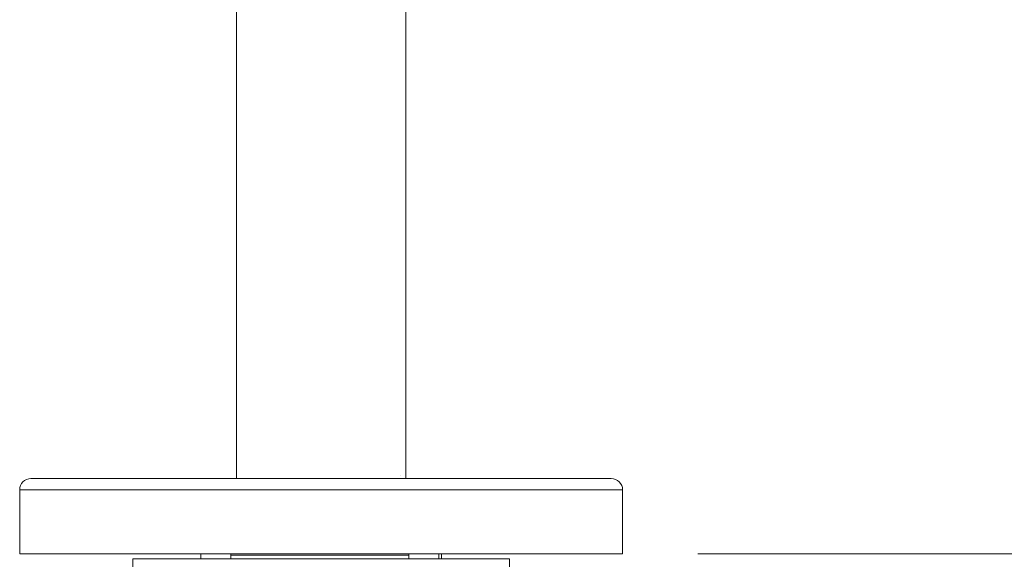
# Model space of a CAD drawing. Units: millimetres. Extents: x 2266.9 to 2332.9, y 1812.7 to 1884.9.
# Drawn here: x 2307.9 to 2320.9, y 1821.7 to 1828.9 of the extents above; entities that cross this region are included whole.
import ezdxf

# ---------------------------------------------------------------- set-up
doc = ezdxf.new("R2010")
doc.units = ezdxf.units.MM
doc.layers.add('cotas', color=253, linetype='Continuous', lineweight=5)
doc.layers.add('cuerpo', color=7, linetype='Continuous', lineweight=5)
doc.styles.add('ARIAL', font='arial.ttf')
doc.dimstyles.new('Copia de RS (E1.20)', dxfattribs={"dimtxt": 1.5, "dimasz": 0.7, "dimexe": 0.5, "dimexo": 1, "dimgap": 1, "dimtad": 0, "dimtih": 1, "dimtoh": 1, "dimdec": 0, "dimlfac": 20, "dimrnd": 5, "dimtxsty": 'ARIAL', "dimcen": 0, "dimclrd": 256, "dimclre": 256, "dimclrt": 256, "dimadec": 0, "dimazin": 0, "dimtfac": 1, "dimtdec": 0, "dimtmove": 0, "dimatfit": 3, "dimfxl": 1, "dimlwd": -1, "dimlwe": -1, "dimarcsym": 0})

# ---------------------------------------------------------------- blocks, each defined once
blk = doc.blocks.new('*D15')
at = {"layer": 'cotas', "transparency": 16777216}
for p, q in [((2314.753, 1858.816), (2321.987, 1858.816)), ((2321.487, 1858.116), (2321.487, 1842.184)), ((2321.487, 1822.471), (2321.487, 1838.652)), ((2316.856, 1821.771), (2321.987, 1821.771))]:
    blk.add_line(p, q, dxfattribs=at)
for points in [[(2321.37, 1858.116), (2321.603, 1858.116), (2321.487, 1858.816)], [(2321.37, 1822.471), (2321.603, 1822.471), (2321.487, 1821.771)]]:
    blk.add_solid(points, dxfattribs=at)
at = {"layer": 'Defpoints', "color": 0, "transparency": 16777216}
for p in [(2313.753, 1858.816), (2315.856, 1821.771), (2321.487, 1821.771)]:
    blk.add_point(p, dxfattribs=at)
at = {"layer": 'cotas', "transparency": 16777216, "insert": (2321.487, 1840.418), "char_height": 1.5, "attachment_point": 5, "style": 'ARIAL'}
blk.add_mtext('740', dxfattribs=at)

msp = doc.modelspace()

# ---------------------------------------------------------------- linework, layer by layer
at = {"layer": 'cuerpo'}
for p, q in [((2310.731, 1856.971), (2310.731, 1822.771)), ((2312.981, 1822.771), (2312.981, 1856.971)), ((2312.905, 1822.811), (2312.906, 1822.811)), ((2307.856, 1822.621), (2307.856, 1821.771)), ((2307.856, 1822.621), (2315.856, 1822.621)), ((2315.856, 1821.771), (2315.856, 1822.621)), ((2307.856, 1821.771), (2315.856, 1821.771)), ((2309.356, 1821.705), (2309.356, 1819.758)), ((2314.356, 1821.705), (2309.356, 1821.705)), ((2310.26, 1821.771), (2310.26, 1821.705)), ((2310.66, 1821.705), (2310.66, 1821.771)), ((2313.018, 1821.755), (2310.66, 1821.755)), ((2313.018, 1821.771), (2313.018, 1821.705)), ((2313.418, 1821.705), (2313.418, 1821.771)), ((2313.452, 1821.705), (2313.452, 1821.771)), ((2314.356, 1819.758), (2314.356, 1821.705))]:
    msp.add_line(p, q, dxfattribs=at)
for centre, start, end in [((2308.006, 1822.621), 90, 180), ((2315.706, 1822.621), 0, 90)]:
    msp.add_arc(centre, 0.15, start, end, dxfattribs=at)
msp.add_open_spline([(2308.006, 1822.771), (2308.006, 1822.771), (2308.006, 1822.771), (2308.007, 1822.771), (2308.008, 1822.771), (2308.01, 1822.771), (2308.012, 1822.771), (2308.015, 1822.771), (2308.018, 1822.771), (2308.022, 1822.771), (2308.027, 1822.771), (2308.031, 1822.771), (2308.037, 1822.771), (2308.042, 1822.771), (2308.049, 1822.771), (2308.055, 1822.771), (2308.063, 1822.771), (2308.079, 1822.771), (2308.107, 1822.771), (2308.154, 1822.771), (2308.21, 1822.771), (2308.276, 1822.771), (2308.351, 1822.771), (2308.464, 1822.771), (2308.629, 1822.771), (2308.862, 1822.771), (2309.129, 1822.771), (2309.425, 1822.771), (2309.745, 1822.771), (2310.083, 1822.771), (2310.434, 1822.771), (2310.792, 1822.771), (2311.149, 1822.771), (2311.504, 1822.771), (2311.856, 1822.771), (2312.209, 1822.771), (2312.563, 1822.771), (2312.92, 1822.771), (2313.278, 1822.771), (2313.629, 1822.771), (2313.968, 1822.771), (2314.288, 1822.771), (2314.583, 1822.771), (2314.85, 1822.771), (2315.084, 1822.771), (2315.249, 1822.771), (2315.362, 1822.771), (2315.437, 1822.771), (2315.503, 1822.771), (2315.559, 1822.771), (2315.606, 1822.771), (2315.637, 1822.771), (2315.657, 1822.771), (2315.67, 1822.771), (2315.681, 1822.771), (2315.691, 1822.771), (2315.698, 1822.771), (2315.703, 1822.771), (2315.706, 1822.771), (2315.706, 1822.771), (2315.706, 1822.771)], degree=3, knots=[0, 0, 0, 0, 0.00365, 0.007296, 0.010939, 0.014581, 0.01822, 0.021858, 0.025495, 0.029131, 0.032767, 0.036404, 0.040042, 0.043682, 0.047323, 0.050967, 0.054613, 0.058263, 0.073508, 0.088755, 0.104387, 0.120021, 0.135977, 0.151935, 0.184343, 0.217096, 0.250024, 0.282952, 0.315705, 0.348114, 0.380018, 0.411275, 0.441757, 0.470878, 0.5, 0.529121, 0.558243, 0.588726, 0.619983, 0.651887, 0.684296, 0.717048, 0.749977, 0.782905, 0.815658, 0.848066, 0.864022, 0.87998, 0.895612, 0.911246, 0.926491, 0.941738, 0.949034, 0.956318, 0.963595, 0.970868, 0.978142, 0.985419, 0.992704, 1, 1, 1, 1], dxfattribs=at)

# ---------------------------------------------------------------- dimensions: what is measured, and where the dimension line sits
at = {"layer": 'cotas'}
dim = msp.add_linear_dim(base=(2321.487, 1821.771), p1=(2313.753, 1858.816), p2=(2315.856, 1821.771), angle=90, dimstyle='Copia de RS (E1.20)', dxfattribs=at)
dim.commit()
dim.dimension.update_dxf_attribs({"geometry": '*D15', "text_midpoint": (2321.487, 1840.418), "dimtype": 160})

doc.saveas('drawing.dxf')
